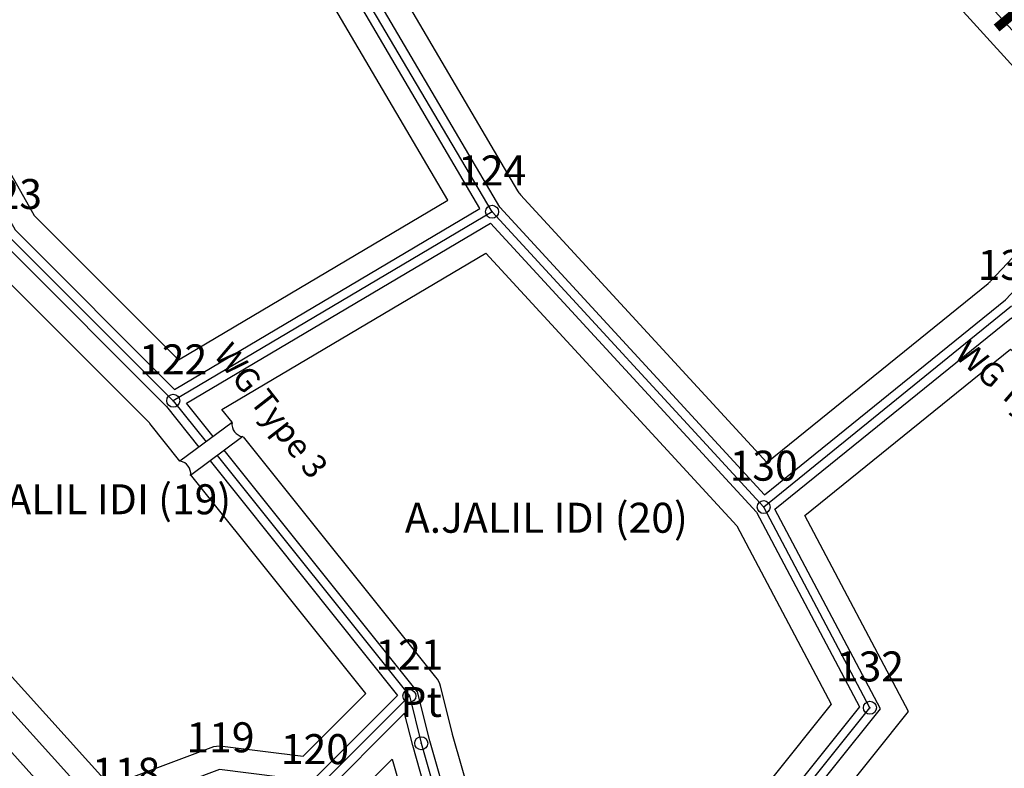
# Model space of a CAD drawing. Units: inches. Extents: x 15494 to 23641, y -5076 to 864.
# Drawn here: x 22071 to 22091, y -496 to -481 of the extents above; entities that cross this region are included whole.
import ezdxf
from ezdxf.enums import TextEntityAlignment as Align

# ---------------------------------------------------------------- set-up
doc = ezdxf.new("R2010")
doc.units = ezdxf.units.IN
doc.header["$MEASUREMENT"] = 0
for name, color, linetype in [('BATAS DESA', 6, 'Continuous'), ('BULAT1', 7, 'Continuous'), ('Double', 144, 'Continuous'), ('Nama 1', 7, 'Continuous'), ('PATOK1', 7, 'Continuous'), ('tambak', 7, 'Continuous'), ('Tanggul', 7, 'Continuous')]:
    doc.layers.add(name, color=color, linetype=linetype)
doc.layers.add('Sal_existing', color=1, linetype='Continuous', lineweight=15)
doc.styles.add('L100', font='simplex.shx', dxfattribs={"height": 2.54})
doc.styles.add('L240', font='simplex.shx', dxfattribs={"height": 6.1})

msp = doc.modelspace()

# ---------------------------------------------------------------- linework, layer by layer
at = {"layer": 'BATAS DESA', "color": 6}
for p, q in [((22075.164, -488.723), (22074.104, -489.51)), ((22075.379, -489.012), (22074.319, -489.799))]:
    msp.add_line(p, q, dxfattribs=at)
for centre, start, end in [((22075.416, -488.76), 171.6009, 261.6009), ((22074.067, -489.761), 351.6009, 81.6009)]:
    msp.add_arc(centre, 0.255, start, end, dxfattribs=at)
at = {"layer": 'BULAT1', "color": 1, "ltscale": 10}
for centre in [(22080.447, -484.442), (22073.967, -488.282), (22085.967, -490.442), (22078.767, -494.282), (22088.127, -494.522), (22079.007, -495.242)]:
    msp.add_circle(centre, 0.132, dxfattribs=at)
for p in [(22080.447, -484.442), (22073.967, -488.282), (22085.967, -490.442), (22078.767, -494.282), (22088.127, -494.522), (22079.007, -495.242)]:
    msp.add_point(p, dxfattribs=at)
at = {"layer": 'Double', "color": 6}
for points in [[(22080.043, -470.68), (22075.035, -473.931), (22080.964, -484.018, 0.053262), (22081.025, -484.1), (22086.034, -489.539), (22090.532, -485.897, 0.033797), (22090.58, -485.853), (22092.832, -483.461), (22080.774, -470.206), (22080.345, -470.484)], [(22074.104, -489.51), (22073.492, -488.744, 0.027671), (22073.456, -488.704), (22070.64, -485.887), (22066.634, -490.466), (22067.136, -490.772)], [(22079.647, -495.079), (22079.398, -494.084, 0.107856), (22079.307, -493.9), (22075.398, -489.014)], [(22067.443, -490.96), (22068.772, -491.773), (22072.681, -496.1), (22074.737, -495.328, -0.121372), (22074.965, -495.301), (22076.609, -495.507), (22077.883, -494.233), (22074.321, -489.78)]]:
    msp.add_lwpolyline(points, format="xyb", dxfattribs=at)
at = {"layer": 'Double', "color": 144}
for points in [[(22080.602, -484.35), (22074.388, -473.778)], [(22066.424, -476.019), (22066.725, -476.77), (22066.491, -477.237), (22070.752, -484.812), (22073.996, -488.056), (22080.201, -484.378), (22074.059, -473.928)], [(22080.602, -484.35), (22085.985, -490.196), (22090.885, -486.23), (22093.486, -483.466)], [(22074.779, -489.008), (22074.237, -488.331), (22080.412, -484.672), (22085.819, -490.547), (22087.913, -494.502), (22085.149, -497.956), (22081.199, -498.654), (22079.187, -497.536), (22079.187, -497.476), (22079.69, -496.974), (22079.181, -495.195), (22078.933, -494.2), (22075.004, -489.29)], [(22065.897, -490.578), (22070.616, -485.185), (22073.833, -488.402), (22074.49, -489.223)], [(22074.715, -489.505), (22078.526, -494.269), (22076.782, -496.012), (22074.906, -495.778), (22072.912, -496.525), (22072.64, -496.771)], [(22077.707, -510.967), (22080.459, -513.719), (22084.477, -510.41), (22090.014, -511.373), (22092.801, -509.747), (22093.191, -509.162), (22090.382, -504.948), (22085.173, -498.318), (22081.136, -499.03), (22078.827, -497.748), (22078.827, -497.327), (22079.285, -496.87), (22078.834, -495.288), (22078.67, -494.634), (22076.912, -496.391), (22074.949, -496.146), (22073.103, -496.838), (22072.882, -497.038)]]:
    msp.add_lwpolyline(points, dxfattribs=at)
at = {"layer": 'Double', "color": 6}
for points in [[(22073.182, -474.666), (22067.069, -476.339), (22067.25, -476.792), (22067.034, -477.224), (22071.138, -484.519), (22074.072, -487.453), (22079.545, -484.209), (22073.831, -474.488), (22073.53, -474.57)], [(22075.164, -488.721), (22074.957, -488.463), (22080.322, -485.283), (22085.424, -490.826), (22087.341, -494.448), (22084.888, -497.515), (22081.283, -498.151), (22079.939, -497.404), (22080.229, -497.114), (22079.643, -495.063)], [(22091.051, -504.44), (22086.09, -498.126), (22088.913, -494.596), (22086.805, -490.613), (22090.983, -487.231), (22091.312, -487.531)]]:
    msp.add_lwpolyline(points, dxfattribs=at)
at = {"layer": 'Double', "color": 144}
msp.add_lwpolyline([(22088.342, -494.542), (22086.196, -490.489), (22091.001, -486.599), (22104.06, -498.471), (22105.69, -501.897), (22103.174, -504.151), (22101.541, -503.655), (22093.458, -508.914), (22090.673, -504.736), (22085.477, -498.123)], close=True, dxfattribs=at)
at = {"layer": 'Double', "color": 6}
msp.add_lwpolyline([(22086.916, -488.726), (22086.916, -488.726)], close=True, dxfattribs=at)
at = {"layer": 'Sal_existing', "color": 1, "lineweight": 30, "ltscale": 10}
msp.add_line((22073.247, -498.267), (22068.107, -492.575), dxfattribs=at)
at = {"layer": 'Sal_existing', "color": 4, "ltscale": 10}
for points in [[(22094.174, -484.223), (22081.129, -469.883, 0.367385), (22080.512, -469.803), (22080.078, -470.085)], [(22067.193, -491.37), (22068.403, -492.11, -0.072037), (22068.509, -492.198), (22073.66, -497.9)]]:
    msp.add_lwpolyline(points, format="xyb", dxfattribs=at)
at = {"layer": 'tambak', "lineweight": -3, "ltscale": 10}
for points in [[(22080.447, -484.442), (22074.207, -473.882)], [(22091.007, -486.362), (22085.967, -490.442)], [(22073.967, -488.282), (22074.635, -489.116)], [(22074.86, -489.397), (22078.767, -494.282), (22079.007, -495.242), (22079.487, -496.922), (22079.007, -497.402), (22079.007, -497.642), (22081.167, -498.842), (22085.247, -498.122)], [(22073.007, -496.682), (22074.927, -495.962), (22076.847, -496.202), (22078.767, -494.282)]]:
    msp.add_lwpolyline(points, dxfattribs=at)
at = {"layer": 'tambak', "color": 0}
msp.add_lwpolyline([(22077.666, -511.181), (22080.447, -513.962), (22084.527, -510.602), (22090.047, -511.562), (22092.927, -509.882), (22093.407, -509.162), (22090.527, -504.842), (22085.247, -498.122), (22088.127, -494.522), (22085.967, -490.442), (22080.447, -484.442), (22073.967, -488.282), (22070.607, -484.922), (22066.287, -477.242), (22066.527, -476.762), (22066.249, -476.066)], dxfattribs=at)
at = {"layer": 'Tanggul', "color": 6}
msp.add_lwpolyline([(22074.018, -497.581), (22073.632, -497.153), (22075.007, -496.637), (22077.086, -496.897), (22078.414, -495.568), (22078.746, -496.73), (22078.347, -497.129), (22078.347, -498.03), (22081.052, -499.533), (22084.973, -498.841), (22090.004, -505.244)], dxfattribs=at)

# ---------------------------------------------------------------- texts
at = {"layer": 'Nama 1', "ltscale": 10, "style": 'L100'}
for s, p in [('A.JALIL IDI (19)', (22072.269, -490.285)), ('A.JALIL IDI (20)', (22081.55, -490.66))]:
    msp.add_text(s, height=0.6096, dxfattribs=at).set_placement(p, align=Align.MIDDLE_CENTER)
at = {"layer": 'PATOK1', "color": 3, "ltscale": 10, "style": 'L100'}
for s, p in [('124', (22080.447, -483.602)), ('123', (22070.607, -484.082)), ('131', (22091.007, -485.522)), ('122', (22073.967, -487.442)), ('130', (22085.967, -489.602)), ('121', (22078.767, -493.442)), ('132', (22088.127, -493.682)), ('Pt', (22079.007, -494.402)), ('119', (22074.927, -495.122)), ('120', (22076.847, -495.362)), ('118', (22073.007, -495.842))]:
    msp.add_text(s, height=0.6096, dxfattribs=at).set_placement(p, align=Align.MIDDLE_CENTER)
at = {"layer": 'Sal_existing', "color": 1, "lineweight": -3, "ltscale": 10, "style": 'L240'}
msp.add_text('Saluran Irigasi', height=1.464, rotation=309.9551, dxfattribs=at).set_placement((22086.675, -475.902))
at = {"layer": 'tambak', "color": 3, "ltscale": 10, "style": 'L100'}
for rotation, p in [(307.9357, (22075.96, -488.482)), (319.2484, (22091.202, -488.254))]:
    msp.add_text('WG Type 3', height=0.4877, rotation=rotation, dxfattribs=at).set_placement(p, align=Align.MIDDLE_CENTER)

doc.saveas('drawing.dxf')
